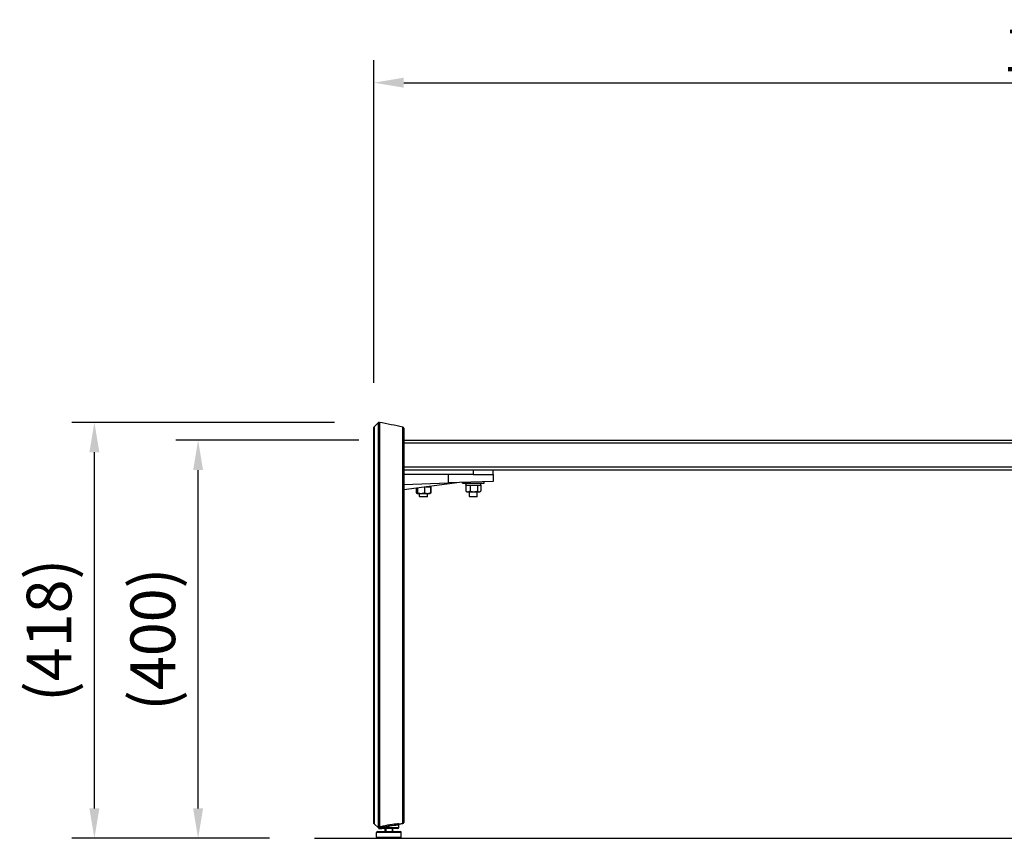
# Model space of a CAD drawing. Extents: x 0 to 6300, y 0 to 4455.
# Drawn here: x 1695 to 2685, y 957 to 1780 of the extents above; entities that cross this region are included whole.
import ezdxf

# ---------------------------------------------------------------- set-up
doc = ezdxf.new("R2010")
doc.units = 0
doc.header["$LTSCALE"] = 4.5
doc.layers.get('DEFPOINTS').update_dxf_attribs({"linetype": 'CONTINUOUS'})
for name, color, linetype in [('P001', 131, 'CONTINUOUS'), ('P901', 135, 'CONTINUOUS'), ('P_2DIM', 6, 'CONTINUOUS'), ('P_7THICK', 7, 'CONTINUOUS')]:
    doc.layers.add(name, color=color, linetype=linetype)
doc.styles.add('BIGFONT', font='simplex.shx', dxfattribs={"bigfont": 'bigfont.shx'})
doc.dimstyles.new('DIMBIGFONT$0', dxfattribs={"dimscale": 15, "dimtxt": 3, "dimasz": 2, "dimexe": 1.5, "dimexo": 3, "dimgap": 0.75, "dimtad": 1, "dimdec": 1, "dimdsep": 46, "dimtxsty": 'BIGFONT', "dimsah": 1, "dimcen": 0, "dimclrt": 230, "dimadec": 1, "dimazin": 2, "dimtfac": 0.6, "dimtdec": 1, "dimtofl": 0, "dimtmove": 2, "dimatfit": 3, "dimfxl": 0, "dimtvp": 1, "dimtolj": 1, "dimarcsym": 0})

# ---------------------------------------------------------------- blocks, each defined once
blk = doc.blocks.new('*D20')
at = {"layer": 'DEFPOINTS', "color": 0}
for p in [(3451.36, 1716.28), (2051.51, 1369.75), (3451.36, 1369.49)]:
    blk.add_point(p, dxfattribs=at)
at = {"layer": 'P_2DIM', "color": 0, "lineweight": -2}
for p, q in [((2051.51, 1414.75), (2051.51, 1738.78)), ((3451.36, 1414.49), (3451.36, 1738.78)), ((2081.51, 1716.28), (3421.36, 1716.28))]:
    blk.add_line(p, q, dxfattribs=at)
at = {"layer": 'P_2DIM', "color": 0}
for points in [[(2081.51, 1721.28), (2081.51, 1711.28), (2051.51, 1716.28)], [(3421.36, 1721.28), (3421.36, 1711.28), (3451.36, 1716.28)]]:
    blk.add_solid(points, dxfattribs=at)
at = {"layer": 'P_2DIM', "color": 230, "insert": (2751.43, 1750.03), "char_height": 45, "attachment_point": 5, "style": 'BIGFONT'}
blk.add_mtext('\\A1;1400', dxfattribs=at)
blk = doc.blocks.new('*D21')
at = {"layer": 'DEFPOINTS', "color": 0}
for p in [(1770.52, 1374.98), (2056.96, 1374.98), (1991.67, 957.09)]:
    blk.add_point(p, dxfattribs=at)
at = {"layer": 'P_2DIM', "color": 0, "lineweight": -2}
for p, q in [((2011.96, 1374.98), (1748.02, 1374.98)), ((1770.52, 987.09), (1770.52, 1344.98)), ((1946.67, 957.09), (1748.02, 957.09))]:
    blk.add_line(p, q, dxfattribs=at)
at = {"layer": 'P_2DIM', "color": 0}
for points in [[(1765.52, 1344.98), (1775.52, 1344.98), (1770.52, 1374.98)], [(1765.52, 987.09), (1775.52, 987.09), (1770.52, 957.09)]]:
    blk.add_solid(points, dxfattribs=at)
at = {"layer": 'P_2DIM', "color": 230, "insert": (1724.98, 1166.03), "char_height": 45, "attachment_point": 5, "rotation": 90, "style": 'BIGFONT'}
blk.add_mtext('\\A1;(418)', dxfattribs=at)
blk = doc.blocks.new('*D23')
at = {"layer": 'DEFPOINTS', "color": 0}
for p in [(1874.79, 1357.09), (2081.43, 1357.09), (1991.67, 957.09)]:
    blk.add_point(p, dxfattribs=at)
at = {"layer": 'P_2DIM', "color": 0, "lineweight": -2}
for p, q in [((2036.43, 1357.09), (1852.29, 1357.09)), ((1874.79, 987.09), (1874.79, 1327.09)), ((1946.67, 957.09), (1852.29, 957.09))]:
    blk.add_line(p, q, dxfattribs=at)
at = {"layer": 'P_2DIM', "color": 0}
for points in [[(1869.79, 1327.09), (1879.79, 1327.09), (1874.79, 1357.09)], [(1869.79, 987.09), (1879.79, 987.09), (1874.79, 957.09)]]:
    blk.add_solid(points, dxfattribs=at)
at = {"layer": 'P_2DIM', "color": 230, "insert": (1829.25, 1157.09), "char_height": 45, "attachment_point": 5, "rotation": 90, "style": 'BIGFONT'}
blk.add_mtext('\\A1;(400)', dxfattribs=at)

msp = doc.modelspace()

# ---------------------------------------------------------------- linework, layer by layer
at = {"layer": 'P001'}
for p, q in [((2051.8, 1370.45), (2056.06, 1374.71)), ((2081.43, 1357.09), (3421.43, 1357.09)), ((3421.43, 1327.09), (2081.43, 1327.09)), ((2151.43, 1327.09), (2151.43, 1322.59)), ((2171.43, 1322.59), (2171.43, 1327.09)), ((2151.43, 1322.59), (2081.43, 1322.59)), ((2126.43, 1314.16), (2126.43, 1322.59)), ((2151.43, 1322.59), (2171.43, 1322.59)), ((2171.43, 1322.59), (2171.43, 1315.73)), ((2137.61, 1314.55), (2081.43, 1307.12)), ((2081.43, 1312.59), (2126.43, 1314.16)), ((2094.05, 1308.79), (2094.05, 1304.17)), ((2094.57, 1308.86), (2094.57, 1304.17)), ((2095.38, 1308.97), (2095.38, 1304.17)), ((2102.25, 1309.87), (2102.25, 1304.17)), ((2103.84, 1310.09), (2108.3, 1310.09)), ((2105.43, 1310.09), (2105.43, 1310.3)), ((2108.3, 1310.09), (2108.3, 1304.17)), ((2108.3, 1310.09), (2108.82, 1310.09)), ((2108.82, 1310.09), (2108.82, 1304.17)), ((2171.43, 1315.73), (2126.43, 1314.16)), ((2140.43, 1313.79), (2140.43, 1314.65)), ((2140.43, 1313.79), (2162.43, 1313.79)), ((2143.73, 1313.23), (2143.73, 1313.79)), ((2143.73, 1311.79), (2143.73, 1312.34)), ((2143.73, 1311.79), (2159.13, 1311.79)), ((2143.95, 1311.79), (2143.95, 1305.87)), ((2148.13, 1311.79), (2148.13, 1305.87)), ((2155.62, 1311.79), (2155.62, 1305.87)), ((2158.92, 1311.79), (2158.92, 1305.87)), ((2159.13, 1311.79), (2159.13, 1313.79)), ((2162.43, 1315.39), (2161.62, 1315.39)), ((2162.43, 1313.79), (2162.43, 1315.39)), ((2051.51, 1050.07), (2051.51, 1299.1)), ((2081.43, 1299.05), (2081.43, 1049.92)), ((2094.9, 1303.61), (2094.53, 1303.82)), ((2094.93, 1303.59), (2094.9, 1303.61)), ((2094.93, 1303.59), (2094.97, 1303.59)), ((2094.97, 1303.59), (2098.81, 1303.59)), ((2097.43, 1300.59), (2097.43, 1303.59)), ((2097.93, 1300.09), (2097.43, 1300.59)), ((2097.43, 1300.59), (2105.43, 1300.59)), ((2104.93, 1300.09), (2097.93, 1300.09)), ((2098.81, 1303.59), (2105.28, 1303.59)), ((2104.93, 1300.09), (2105.43, 1300.59)), ((2105.28, 1303.59), (2107.93, 1303.59)), ((2105.43, 1300.59), (2105.43, 1303.59)), ((2107.93, 1303.59), (2107.97, 1303.61)), ((2107.97, 1303.61), (2108.34, 1303.82)), ((2144.93, 1305.29), (2144.19, 1305.71)), ((2144.93, 1305.29), (2146.04, 1305.29)), ((2146.04, 1305.29), (2151.87, 1305.29)), ((2147.43, 1300.59), (2147.43, 1305.29)), ((2147.93, 1300.09), (2147.43, 1300.59)), ((2147.43, 1300.59), (2155.43, 1300.59)), ((2154.93, 1300.09), (2147.93, 1300.09)), ((2151.87, 1305.29), (2157.27, 1305.29)), ((2154.93, 1300.09), (2155.43, 1300.59)), ((2155.43, 1300.59), (2155.43, 1305.29)), ((2157.27, 1305.29), (2157.93, 1305.29)), ((2157.93, 1305.29), (2158.67, 1305.71)), ((2051.8, 971.72), (2056.06, 967.46)), ((2076.52, 968.09), (2076.52, 970.35)), ((2080.63, 971.92), (2077.06, 971.21)), ((2054.02, 958.09), (2054.02, 962.89)), ((2055.02, 963.89), (2078.02, 963.89)), ((2059.97, 967.09), (2059.37, 967.09)), ((2075.52, 967.09), (2059.97, 967.09)), ((2063.32, 967.09), (2063.32, 963.89)), ((2069.72, 967.09), (2069.72, 963.89)), ((2079.02, 958.09), (2079.02, 962.89)), ((2078.02, 957.09), (2055.02, 957.09))]:
    msp.add_line(p, q, dxfattribs=at)
for points in [[(2062.52, 967.09), (2062.52, 963.89)], [(2070.52, 963.89), (2070.52, 967.09)]]:
    msp.add_lwpolyline(points, dxfattribs=at)
for centre, start, end in [((2052.51, 1369.75), 135, 180.03741), ((2056.77, 1374), 78.99929, 135.00015), ((2080.43, 1369.27), 359.99971, 78.42387), ((2080.43, 972.9), 281.30993, 0), ((2055.02, 962.89), 90, 180), ((2056.76, 968.17), 225, 256.215), ((2075.52, 968.09), 270, 0), ((2078.02, 962.89), 0, 90), ((2055.02, 958.09), 180, 270), ((2078.02, 958.09), 270, 0)]:
    msp.add_arc(centre, 1, start, end, dxfattribs=at)
for centre, start_param, end_param in [((2151.43, 1313.23), 4.6995, 4.722811), ((2151.43, 1312.34), 4.678652, 4.712389)]:
    msp.add_ellipse(centre, major_axis=(0, -42.9), ratio=0.179483, start_param=start_param, end_param=end_param, dxfattribs=at)
for points, knots in [([(2051.51, 1299.1), (2051.51, 1307.58), (2051.51, 1316.01), (2051.51, 1331.46), (2051.51, 1338.67), (2051.51, 1351.03), (2051.51, 1356.32), (2051.51, 1364.35), (2051.51, 1367.18), (2051.51, 1369.37), (2051.51, 1369.37), (2051.51, 1369.75)], [0, 0, 0, 0, 2.560475, 2.560475, 5.112368, 5.112368, 7.66494, 7.66494, 10.21823, 10.21823, 11.563406, 11.563406, 11.563406, 11.563406]), ([(2051.51, 1299.1), (2051.51, 1299.1), (2051.51, 1299.1), (2051.51, 1299.1), (2051.51, 1299.1), (2051.51, 1299.1), (2051.51, 1299.1), (2051.51, 1299.11), (2051.51, 1299.11), (2051.51, 1299.13), (2051.51, 1299.15), (2051.51, 1299.23), (2051.51, 1299.28), (2051.51, 1299.93), (2051.51, 1300.52), (2051.51, 1301.89), (2051.51, 1302.68), (2051.51, 1305.55), (2051.51, 1307.62), (2051.51, 1313.76), (2051.51, 1317.77), (2051.51, 1329.45), (2051.51, 1336.81), (2051.51, 1349.5), (2051.51, 1354.99), (2051.51, 1363.47), (2051.51, 1366.55), (2051.51, 1368.9), (2051.51, 1369.35), (2051.51, 1369.65), (2051.51, 1369.7), (2051.51, 1369.73), (2051.51, 1369.74), (2051.51, 1369.74), (2051.51, 1369.74), (2051.51, 1369.75), (2051.51, 1369.75), (2051.51, 1369.75)], [0, 0, 0, 0, 0.000018, 0.000018, 0.000092, 0.000092, 0.000202, 0.000202, 0.00079, 0.00079, 0.007063, 0.007063, 0.023791, 0.023791, 0.202233, 0.202233, 0.440167, 0.440167, 1.075079, 1.075079, 2.339578, 2.339578, 4.892252, 4.892252, 7.444117, 7.444117, 10.011976, 10.011976, 11.053016, 11.053016, 11.399392, 11.399392, 11.514827, 11.514827, 11.553304, 11.553304, 11.562286, 11.562286, 11.562286, 11.562286]), ([(2081.43, 1369.27), (2081.43, 1369.27), (2081.43, 1369.15), (2081.43, 1368.93), (2081.43, 1368.82), (2081.43, 1368.68), (2081.43, 1368.52), (2081.43, 1368.52), (2081.43, 1368.52), (2081.43, 1368.52), (2081.43, 1368.35), (2081.43, 1368.16), (2081.43, 1367.94), (2081.43, 1367.94), (2081.43, 1367.94), (2081.43, 1367.94), (2081.43, 1367.07), (2081.43, 1365.78), (2081.43, 1364.07), (2081.43, 1364.07), (2081.43, 1364.06), (2081.43, 1364.06), (2081.43, 1363.63), (2081.43, 1363.18), (2081.43, 1362.71), (2081.43, 1362.7), (2081.43, 1362.7), (2081.43, 1362.69), (2081.43, 1362.22), (2081.43, 1361.71), (2081.43, 1361.19), (2081.43, 1361.18), (2081.43, 1361.18), (2081.43, 1361.17), (2081.43, 1360.11), (2081.43, 1358.96), (2081.43, 1357.72), (2081.43, 1357.72), (2081.43, 1357.71), (2081.43, 1357.7), (2081.43, 1355.22), (2081.43, 1352.38), (2081.43, 1349.19), (2081.43, 1349.18), (2081.43, 1349.16), (2081.43, 1349.15), (2081.43, 1348.36), (2081.43, 1347.56), (2081.43, 1346.73), (2081.43, 1346.71), (2081.43, 1346.69), (2081.43, 1346.68), (2081.43, 1345.85), (2081.43, 1345), (2081.43, 1344.14), (2081.43, 1344.12), (2081.43, 1344.1), (2081.43, 1344.08), (2081.43, 1342.34), (2081.43, 1340.53), (2081.43, 1338.66), (2081.43, 1338.64), (2081.43, 1338.62), (2081.43, 1338.6), (2081.43, 1334.84), (2081.43, 1330.84), (2081.43, 1326.58), (2081.43, 1326.55), (2081.43, 1326.52), (2081.43, 1326.49), (2081.43, 1325.45), (2081.43, 1324.39), (2081.43, 1323.32), (2081.43, 1323.29), (2081.43, 1323.26), (2081.43, 1323.23), (2081.43, 1322.16), (2081.43, 1321.08), (2081.43, 1319.99), (2081.43, 1319.97), (2081.43, 1319.94), (2081.43, 1319.91), (2081.43, 1318.82), (2081.43, 1317.71), (2081.43, 1316.6), (2081.43, 1315.47), (2081.43, 1314.32), (2081.43, 1313.17), (2081.43, 1313.16), (2081.43, 1313.15), (2081.43, 1313.14), (2081.43, 1308.55), (2081.43, 1303.85), (2081.43, 1299.05)], [0, 0, 0, 0, 0.0072575, 0.0072575, 0.0072575, 0.0108863, 0.0108863, 0.0108863, 0.0108991, 0.0108991, 0.0108991, 0.014515, 0.014515, 0.014515, 0.0145321, 0.0145321, 0.0145321, 0.02903, 0.02903, 0.02903, 0.0290642, 0.0290642, 0.0290642, 0.0326588, 0.0326588, 0.0326588, 0.0326972, 0.0326972, 0.0326972, 0.0362876, 0.0362876, 0.0362876, 0.0363302, 0.0363302, 0.0363302, 0.0435451, 0.0435451, 0.0435451, 0.0435963, 0.0435963, 0.0435963, 0.0580601, 0.0580601, 0.0580601, 0.0581284, 0.0581284, 0.0581284, 0.0616888, 0.0616888, 0.0616888, 0.0617614, 0.0617614, 0.0617614, 0.0653176, 0.0653176, 0.0653176, 0.0653944, 0.0653944, 0.0653944, 0.0725751, 0.0725751, 0.0725751, 0.0726604, 0.0726604, 0.0726604, 0.0870901, 0.0870901, 0.0870901, 0.0871925, 0.0871925, 0.0871925, 0.0907189, 0.0907189, 0.0907189, 0.0908237, 0.0908237, 0.0908237, 0.0943476, 0.0943476, 0.0943476, 0.0944369, 0.0944369, 0.0944369, 0.0979764, 0.0979764, 0.0979764, 0.1016051, 0.1016051, 0.1016051, 0.1016399, 0.1016399, 0.1016399, 0.1161202, 0.1161202, 0.1161202, 0.1161202]), ([(2051.8, 971.72), (2051.73, 971.79), (2051.66, 971.88), (2051.59, 972.03), (2051.57, 972.08), (2051.54, 972.17), (2051.53, 972.22), (2051.52, 972.28), (2051.52, 972.29), (2051.51, 972.32), (2051.51, 972.33), (2051.51, 972.35), (2051.51, 972.36), (2051.51, 972.37), (2051.51, 972.38), (2051.51, 972.4), (2051.51, 972.4), (2051.51, 972.42), (2051.51, 972.42), (2051.51, 972.45), (2051.51, 972.48), (2051.51, 972.67), (2051.51, 972.93), (2051.51, 974.51), (2051.5, 976.91), (2051.5, 983.84), (2051.5, 988.49), (2051.5, 999.41), (2051.5, 1005.81), (2051.5, 1019.5), (2051.51, 1026.96), (2051.51, 1039.6), (2051.51, 1044.83), (2051.51, 1049.97)], [0, 0, 0, 0, 0.032348, 0.032348, 0.048263, 0.048263, 0.062355, 0.062355, 0.068828, 0.068828, 0.074898, 0.074898, 0.081228, 0.081228, 0.092413, 0.092413, 0.119562, 0.119562, 0.200917, 0.200917, 0.444978, 0.444978, 1.178048, 1.178048, 3.401833, 3.401833, 5.66698, 5.66698, 7.933121, 7.933121, 10.196903, 10.196903, 11.748167, 11.748167, 11.748167, 11.748167]), ([(2081.43, 1049.92), (2081.43, 1047.49), (2081.43, 1045.06), (2081.43, 1042.64), (2081.43, 1042.64), (2081.43, 1042.64), (2081.43, 1042.63), (2081.43, 1040.22), (2081.43, 1037.81), (2081.43, 1035.41), (2081.43, 1035.4), (2081.43, 1035.4), (2081.43, 1035.39), (2081.43, 1032.99), (2081.43, 1030.6), (2081.43, 1028.22), (2081.43, 1028.21), (2081.43, 1028.2), (2081.43, 1028.19), (2081.43, 1027.01), (2081.43, 1025.82), (2081.43, 1024.65), (2081.43, 1024.64), (2081.43, 1024.63), (2081.43, 1024.62), (2081.43, 1023.45), (2081.43, 1022.3), (2081.43, 1021.16), (2081.43, 1021.14), (2081.43, 1021.13), (2081.43, 1021.12), (2081.43, 1018.82), (2081.43, 1016.58), (2081.43, 1014.38), (2081.43, 1014.36), (2081.43, 1014.35), (2081.43, 1014.33), (2081.43, 1012.14), (2081.43, 1009.99), (2081.43, 1007.89), (2081.43, 1007.87), (2081.43, 1007.85), (2081.43, 1007.84), (2081.43, 1007.33), (2081.43, 1006.82), (2081.43, 1006.32), (2081.43, 1006.3), (2081.43, 1006.28), (2081.43, 1006.26), (2081.43, 1005.76), (2081.43, 1005.25), (2081.43, 1004.76), (2081.43, 1004.74), (2081.43, 1004.72), (2081.43, 1004.7), (2081.43, 1003.69), (2081.43, 1002.71), (2081.43, 1001.74), (2081.43, 1001.72), (2081.43, 1001.7), (2081.43, 1001.68), (2081.43, 999.73), (2081.43, 997.87), (2081.43, 996.08), (2081.43, 996.06), (2081.43, 996.04), (2081.43, 996.02), (2081.43, 994.24), (2081.43, 992.54), (2081.43, 990.93), (2081.43, 990.91), (2081.43, 990.89), (2081.43, 990.86), (2081.43, 990.07), (2081.43, 989.3), (2081.43, 988.54), (2081.43, 988.52), (2081.43, 988.5), (2081.43, 988.48), (2081.43, 988.11), (2081.43, 987.76), (2081.43, 987.4), (2081.43, 987.38), (2081.43, 987.36), (2081.43, 987.34), (2081.43, 986.99), (2081.43, 986.64), (2081.43, 986.3), (2081.43, 986.28), (2081.43, 986.26), (2081.43, 986.24), (2081.43, 984.82), (2081.43, 983.52), (2081.43, 982.32), (2081.43, 982.3), (2081.43, 982.28), (2081.43, 982.26), (2081.43, 981.07), (2081.43, 979.99), (2081.43, 979.01), (2081.43, 978.99), (2081.43, 978.97), (2081.43, 978.96), (2081.43, 978.48), (2081.43, 978.03), (2081.43, 977.6), (2081.43, 977.59), (2081.43, 977.57), (2081.43, 977.55), (2081.43, 977.13), (2081.43, 976.73), (2081.43, 976.37), (2081.43, 976.35), (2081.43, 976.34), (2081.43, 976.32), (2081.43, 975.58), (2081.43, 974.95), (2081.43, 974.45), (2081.43, 974.44), (2081.43, 974.44), (2081.43, 974.43), (2081.43, 974.18), (2081.43, 973.96), (2081.43, 973.77), (2081.43, 973.58), (2081.43, 973.42), (2081.43, 973.29), (2081.43, 973.29), (2081.43, 973.29), (2081.43, 973.29), (2081.43, 973.03), (2081.43, 972.9), (2081.43, 972.9)], [0, 0, 0, 0, 0.0072384, 0.0072384, 0.0072384, 0.0072491, 0.0072491, 0.0072491, 0.0144769, 0.0144769, 0.0144769, 0.0144983, 0.0144983, 0.0144983, 0.0217153, 0.0217153, 0.0217153, 0.0217474, 0.0217474, 0.0217474, 0.0253345, 0.0253345, 0.0253345, 0.025372, 0.025372, 0.025372, 0.0289537, 0.0289537, 0.0289537, 0.0289966, 0.0289966, 0.0289966, 0.0361921, 0.0361921, 0.0361921, 0.0362457, 0.0362457, 0.0362457, 0.0434306, 0.0434306, 0.0434306, 0.0434949, 0.0434949, 0.0434949, 0.0452402, 0.0452402, 0.0452402, 0.0453071, 0.0453071, 0.0453071, 0.0470498, 0.0470498, 0.0470498, 0.0471194, 0.0471194, 0.0471194, 0.050669, 0.050669, 0.050669, 0.050744, 0.050744, 0.050744, 0.0579074, 0.0579074, 0.0579074, 0.0579931, 0.0579931, 0.0579931, 0.0651458, 0.0651458, 0.0651458, 0.0652423, 0.0652423, 0.0652423, 0.0687651, 0.0687651, 0.0687651, 0.0688669, 0.0688669, 0.0688669, 0.0705747, 0.0705747, 0.0705747, 0.0706791, 0.0706791, 0.0706791, 0.0723843, 0.0723843, 0.0723843, 0.0724914, 0.0724914, 0.0724914, 0.0796227, 0.0796227, 0.0796227, 0.0797406, 0.0797406, 0.0797406, 0.0868611, 0.0868611, 0.0868611, 0.0869897, 0.0869897, 0.0869897, 0.0904803, 0.0904803, 0.0904803, 0.0906143, 0.0906143, 0.0906143, 0.0940995, 0.0940995, 0.0940995, 0.0942364, 0.0942364, 0.0942364, 0.101338, 0.101338, 0.101338, 0.1014263, 0.1014263, 0.1014263, 0.1049572, 0.1049572, 0.1049572, 0.1085764, 0.1085764, 0.1085764, 0.1085939, 0.1085939, 0.1085939, 0.1158148, 0.1158148, 0.1158148, 0.1158148]), ([(2076.52, 970.35), (2076.52, 970.46), (2076.55, 970.57), (2076.62, 970.77), (2076.66, 970.85), (2076.76, 970.99), (2076.81, 971.04), (2076.9, 971.12), (2076.94, 971.14), (2077.01, 971.19), (2077.04, 971.2), (2077.08, 971.22), (2077.09, 971.22), (2077.09, 971.22)], [4.0893566, 4.0893566, 4.0893566, 4.0893566, 4.1056054, 4.1056054, 4.1236531, 4.1236531, 4.1447505, 4.1447505, 4.1698957, 4.1698957, 4.2057084, 4.2057084, 4.252511, 4.252511, 4.252511, 4.252511]), ([(2056.52, 968.48), (2056.52, 968.46), (2056.52, 968.41), (2056.52, 968.27), (2056.52, 968.18), (2056.52, 967.99), (2056.52, 967.89), (2056.52, 967.74), (2056.52, 967.68), (2056.52, 967.62)], [0, 0, 0, 0, 0.038209, 0.038209, 0.0775527, 0.0775527, 0.1090365, 0.1090365, 0.127243, 0.127243, 0.127243, 0.127243]), ([(2057.1, 967.79), (2057.1, 967.79), (2057.1, 967.79), (2057.09, 967.79), (2057.09, 967.79), (2057.08, 967.79), (2057.08, 967.79), (2056.96, 967.75), (2056.77, 967.67), (2056.52, 967.62)], [0.0269307514, 0.0269307514, 0.0269307514, 0.0269307514, 0.0269396316, 0.0269396316, 0.0269619619, 0.0269619619, 0.0270413486, 0.0270413486, 0.0274382987, 0.0274382987, 0.0274382987, 0.0274382987]), ([(2056.52, 967.62), (2056.52, 967.54), (2056.52, 967.47), (2056.52, 967.31), (2056.52, 967.24), (2056.52, 967.15), (2056.52, 967.13), (2056.52, 967.09), (2056.52, 967.09), (2056.52, 967.09)], [0.0135661, 0.0135661, 0.0135661, 0.0135661, 0.0390086, 0.0390086, 0.0781822, 0.0781822, 0.1002856, 0.1002856, 0.1224512, 0.1224512, 0.1224512, 0.1224512]), ([(2056.52, 967.09), (2056.59, 967.09), (2056.65, 967.09), (2056.82, 967.09), (2056.93, 967.09), (2057.04, 967.09), (2057.53, 967.09), (2058.02, 967.09), (2058.79, 967.09), (2059.08, 967.09), (2059.37, 967.09)], [-0.0515002, -0.0515002, -0.0515002, -0.0515002, -0.0326962, -0.0326962, 0, 0, 0, 0.1468727, 0.1468727, 0.2333163, 0.2333163, 0.2333163, 0.2333163])]:
    msp.add_open_spline(points, degree=3, knots=knots, dxfattribs=at)
for points in [[(2080.64, 1370.25), (2072.75, 1371.86), (2064.86, 1373.45), (2056.96, 1374.98)], [(2080.63, 971.92), (2079.58, 971.71), (2078.46, 971.49), (2077.19, 971.24)]]:
    msp.add_open_spline(points, degree=3, dxfattribs=at)
for points, weights in [([(2094.05, 1304.17), (2094.45, 1303.82), (2094.81, 1303.68)], [1, 1.0221906657, 1.01843336147]), ([(2094.57, 1304.17), (2094.78, 1303.59), (2094.97, 1303.59)], [1, 1.0379548493, 1]), ([(2094.97, 1303.59), (2095.16, 1303.59), (2095.38, 1304.17)], [1, 1.0379548493, 1]), ([(2095.38, 1304.17), (2097.22, 1303.59), (2098.81, 1303.59)], [1, 1.0379548493, 1]), ([(2098.81, 1303.59), (2100.41, 1303.59), (2102.25, 1304.17)], [1, 1.0379548493, 1]), ([(2102.25, 1304.17), (2103.87, 1303.59), (2105.28, 1303.59)], [1, 1.0379548493, 1]), ([(2105.28, 1303.59), (2106.68, 1303.59), (2108.3, 1304.17)], [1, 1.0379548493, 1]), ([(2108.3, 1304.17), (2108.13, 1303.7), (2107.97, 1303.61)], [1, 1.0304676391, 1.01202047288]), ([(2108.2, 1303.92), (2108.5, 1304.02), (2108.82, 1304.17)], [1.01379231376, 1.00905774466, 1]), ([(2108.82, 1304.17), (2108.57, 1303.95), (2108.34, 1303.82)], [1, 1.01366213441, 1.01748869207]), ([(2143.95, 1305.87), (2145.07, 1305.29), (2146.04, 1305.29)], [1, 1.0379548493, 1]), ([(2144.19, 1305.71), (2144.07, 1305.78), (2143.95, 1305.87)], [1.0090388391, 1.00524393426, 1]), ([(2146.04, 1305.29), (2147.01, 1305.29), (2148.13, 1305.87)], [1, 1.0379548493, 1]), ([(2148.13, 1305.87), (2150.14, 1305.29), (2151.87, 1305.29)], [1, 1.0379548493, 1]), ([(2151.87, 1305.29), (2153.61, 1305.29), (2155.62, 1305.87)], [1, 1.0379548493, 1]), ([(2155.62, 1305.87), (2156.5, 1305.29), (2157.27, 1305.29)], [1, 1.0379548493, 1]), ([(2157.27, 1305.29), (2158.04, 1305.29), (2158.92, 1305.87)], [1, 1.0379548493, 1])]:
    msp.add_rational_spline(points, weights, degree=2, dxfattribs=at)
at = {"layer": 'P901'}
for p, q in [((3421.43, 1354.09), (2081.43, 1354.09)), ((2080.43, 1327.09), (2080.43, 1322.59)), ((3421.43, 1330.09), (2081.43, 1330.09)), ((2051.8, 1299.18), (2051.8, 1050.15)), ((2056.06, 1050.53), (2056.06, 1299.66)), ((2056.96, 1299.7), (2056.96, 1050.56)), ((2080.63, 1050.03), (2080.63, 1299.16)), ((2066.52, 969.42), (2066.33, 970.38)), ((2079.02, 962.89), (2054.02, 962.89)), ((2057.1, 967.8), (2056.96, 968.47)), ((2066.52, 968.09), (2059.97, 968.09)), ((2059.97, 967.09), (2059.97, 968.09)), ((2066.52, 968.09), (2066.52, 969.42)), ((2066.52, 968.09), (2076.52, 968.09)), ((2066.52, 968.09), (2066.52, 967.09)), ((2054.02, 958.09), (2079.02, 958.09))]:
    msp.add_line(p, q, dxfattribs=at)
for centre, start, end in [((2056.76, 1374), 78.69007, 135), ((2080.43, 1369.27), 0, 78.69007)]:
    msp.add_arc(centre, 1, start, end, dxfattribs=at)
for centre in [(2080.43, 1299.05), (2080.43, 1049.92)]:
    msp.add_ellipse(centre, major_axis=(1, 0), ratio=0.113203, start_param=0, end_param=1.373401, dxfattribs=at)
for points, knots in [([(2051.8, 1370.45), (2051.8, 1370.45), (2051.8, 1370), (2051.8, 1368.89), (2051.8, 1368.64), (2051.8, 1368.08), (2051.8, 1367.77), (2051.8, 1366.78), (2051.8, 1366.02), (2051.8, 1363.41), (2051.8, 1361.27), (2051.8, 1357.43), (2051.8, 1356.06), (2051.8, 1353.14), (2051.8, 1351.58), (2051.8, 1346.66), (2051.8, 1343.1), (2051.8, 1335.46), (2051.8, 1331.38), (2051.8, 1325.95), (2051.8, 1324.84), (2051.8, 1322.61), (2051.8, 1321.49), (2051.8, 1318.1), (2051.8, 1315.81), (2051.8, 1308.84), (2051.8, 1304.07), (2051.8, 1299.18)], [0, 0, 0, 0, 0.0146871, 0.0146871, 0.0183588, 0.0183588, 0.0220306, 0.0220306, 0.0293741, 0.0293741, 0.0440612, 0.0440612, 0.0514047, 0.0514047, 0.0587482, 0.0587482, 0.0734353, 0.0734353, 0.0881224, 0.0881224, 0.0917941, 0.0917941, 0.0954659, 0.0954659, 0.1028094, 0.1028094, 0.1174965, 0.1174965, 0.1174965, 0.1174965]), ([(2056.06, 1299.66), (2056.06, 1302.24), (2056.06, 1304.78), (2056.06, 1307.31), (2056.06, 1308.57), (2056.06, 1309.83), (2056.06, 1311.08), (2056.06, 1312.33), (2056.06, 1313.58), (2056.06, 1314.81), (2056.06, 1314.82), (2056.06, 1314.82), (2056.06, 1314.82), (2056.06, 1317.29), (2056.06, 1319.7), (2056.06, 1322.07), (2056.06, 1322.07), (2056.06, 1322.08), (2056.06, 1322.08), (2056.06, 1324.45), (2056.06, 1326.76), (2056.06, 1329.02), (2056.06, 1329.02), (2056.06, 1329.03), (2056.06, 1329.04), (2056.06, 1331.3), (2056.06, 1333.5), (2056.06, 1335.66), (2056.06, 1335.67), (2056.06, 1335.68), (2056.06, 1335.69), (2056.06, 1336.76), (2056.06, 1337.82), (2056.06, 1338.87), (2056.06, 1338.88), (2056.06, 1338.89), (2056.06, 1338.9), (2056.06, 1339.94), (2056.06, 1340.97), (2056.06, 1341.98), (2056.06, 1341.99), (2056.06, 1342), (2056.06, 1342.01), (2056.06, 1344.03), (2056.06, 1345.97), (2056.06, 1347.83), (2056.06, 1347.84), (2056.06, 1347.85), (2056.06, 1347.86), (2056.06, 1349.71), (2056.06, 1351.49), (2056.06, 1353.18), (2056.06, 1353.19), (2056.06, 1353.2), (2056.06, 1353.21), (2056.06, 1354.9), (2056.06, 1356.51), (2056.06, 1358.04), (2056.06, 1358.05), (2056.06, 1358.06), (2056.06, 1358.07), (2056.06, 1358.83), (2056.06, 1359.57), (2056.06, 1360.28), (2056.06, 1360.29), (2056.06, 1360.3), (2056.06, 1360.31), (2056.06, 1361.02), (2056.06, 1361.7), (2056.06, 1362.36), (2056.06, 1362.37), (2056.06, 1362.38), (2056.06, 1362.39), (2056.06, 1363.71), (2056.06, 1364.93), (2056.06, 1366.05), (2056.06, 1366.06), (2056.06, 1366.07), (2056.06, 1366.08), (2056.06, 1367.19), (2056.06, 1368.2), (2056.06, 1369.11), (2056.06, 1369.11), (2056.06, 1369.12), (2056.06, 1369.13), (2056.06, 1370.04), (2056.06, 1370.84), (2056.06, 1371.53), (2056.06, 1371.54), (2056.06, 1371.55), (2056.06, 1371.56), (2056.06, 1372.25), (2056.06, 1372.83), (2056.06, 1373.29), (2056.06, 1373.3), (2056.06, 1373.3), (2056.06, 1373.3), (2056.06, 1373.77), (2056.06, 1374.12), (2056.06, 1374.35), (2056.06, 1374.35), (2056.06, 1374.35), (2056.06, 1374.35), (2056.06, 1374.59), (2056.06, 1374.71), (2056.06, 1374.71)], [0, 0, 0, 0, 0.007736, 0.007736, 0.007736, 0.011604, 0.011604, 0.011604, 0.015472, 0.015472, 0.015472, 0.0154845, 0.0154845, 0.0154845, 0.023208, 0.023208, 0.023208, 0.0232268, 0.0232268, 0.0232268, 0.0309441, 0.0309441, 0.0309441, 0.030969, 0.030969, 0.030969, 0.0386801, 0.0386801, 0.0386801, 0.0387113, 0.0387113, 0.0387113, 0.0425481, 0.0425481, 0.0425481, 0.0425824, 0.0425824, 0.0425824, 0.0464161, 0.0464161, 0.0464161, 0.0464536, 0.0464536, 0.0464536, 0.0541521, 0.0541521, 0.0541521, 0.0541958, 0.0541958, 0.0541958, 0.0618881, 0.0618881, 0.0618881, 0.0619381, 0.0619381, 0.0619381, 0.0696241, 0.0696241, 0.0696241, 0.0696803, 0.0696803, 0.0696803, 0.0734921, 0.0734921, 0.0734921, 0.0735514, 0.0735514, 0.0735514, 0.0773601, 0.0773601, 0.0773601, 0.0774226, 0.0774226, 0.0774226, 0.0850962, 0.0850962, 0.0850962, 0.0851648, 0.0851648, 0.0851648, 0.0928322, 0.0928322, 0.0928322, 0.0929071, 0.0929071, 0.0929071, 0.1005682, 0.1005682, 0.1005682, 0.1006494, 0.1006494, 0.1006494, 0.1083042, 0.1083042, 0.1083042, 0.1083611, 0.1083611, 0.1083611, 0.1160402, 0.1160402, 0.1160402, 0.1160637, 0.1160637, 0.1160637, 0.1237762, 0.1237762, 0.1237762, 0.1237762]), ([(2056.96, 1374.98), (2056.96, 1374.98), (2056.96, 1374.86), (2056.96, 1374.39), (2056.96, 1374.04), (2056.96, 1373.1), (2056.96, 1372.52), (2056.96, 1371.12), (2056.96, 1370.31), (2056.96, 1368.47), (2056.96, 1367.45), (2056.96, 1365.19), (2056.96, 1363.96), (2056.96, 1361.96), (2056.96, 1361.26), (2056.96, 1359.81), (2056.96, 1359.06), (2056.96, 1356.75), (2056.96, 1355.13), (2056.96, 1351.71), (2056.96, 1349.92), (2056.96, 1346.17), (2056.96, 1344.22), (2056.96, 1341.16), (2056.96, 1340.12), (2056.96, 1338), (2056.96, 1336.92), (2056.96, 1333.66), (2056.96, 1331.44), (2056.96, 1326.89), (2056.96, 1324.56), (2056.96, 1319.81), (2056.96, 1317.38), (2056.96, 1313.66), (2056.96, 1312.41), (2056.96, 1309.9), (2056.96, 1308.64), (2056.96, 1304.84), (2056.96, 1302.28), (2056.96, 1299.7)], [0, 0, 0, 0, 0.0077223, 0.0077223, 0.0154446, 0.0154446, 0.0231668, 0.0231668, 0.0308891, 0.0308891, 0.0386114, 0.0386114, 0.0463337, 0.0463337, 0.0501948, 0.0501948, 0.054056, 0.054056, 0.0617783, 0.0617783, 0.0695005, 0.0695005, 0.0772228, 0.0772228, 0.081084, 0.081084, 0.0849451, 0.0849451, 0.0926674, 0.0926674, 0.1003897, 0.1003897, 0.108112, 0.108112, 0.1119731, 0.1119731, 0.1158342, 0.1158342, 0.1235565, 0.1235565, 0.1235565, 0.1235565]), ([(2080.63, 1299.16), (2080.63, 1304.04), (2080.63, 1308.79), (2080.63, 1315.74), (2080.63, 1318.03), (2080.63, 1321.41), (2080.63, 1322.53), (2080.63, 1324.75), (2080.63, 1325.86), (2080.63, 1331.28), (2080.63, 1335.37), (2080.63, 1341.11), (2080.63, 1342.96), (2080.63, 1345.64), (2080.63, 1346.52), (2080.63, 1348.23), (2080.63, 1349.07), (2080.63, 1353.13), (2080.63, 1356.01), (2080.63, 1359.8), (2080.63, 1360.97), (2080.63, 1362.59), (2080.63, 1363.1), (2080.63, 1364.08), (2080.63, 1364.54), (2080.63, 1366.71), (2080.63, 1368.02), (2080.63, 1369.12), (2080.63, 1369.32), (2080.63, 1369.65), (2080.63, 1369.8), (2080.63, 1370.13), (2080.63, 1370.25), (2080.63, 1370.25)], [0, 0, 0, 0, 0.0145241, 0.0145241, 0.0217861, 0.0217861, 0.0254171, 0.0254171, 0.0290481, 0.0290481, 0.0435722, 0.0435722, 0.0508342, 0.0508342, 0.0544652, 0.0544652, 0.0580963, 0.0580963, 0.0726203, 0.0726203, 0.0798824, 0.0798824, 0.0835134, 0.0835134, 0.0871444, 0.0871444, 0.1016685, 0.1016685, 0.1052995, 0.1052995, 0.1089305, 0.1089305, 0.1161925, 0.1161925, 0.1161925, 0.1161925]), ([(2051.8, 1050.05), (2051.8, 1049.9), (2051.8, 1049.74), (2051.8, 1049.43), (2051.8, 1048.97), (2051.8, 1047.89), (2051.8, 1046.96), (2051.8, 1045.11), (2051.8, 1043.88), (2051.8, 1040.19), (2051.8, 1037.73), (2051.8, 1034.05), (2051.8, 1032.82), (2051.8, 1030.38), (2051.8, 1029.15), (2051.8, 1025.51), (2051.8, 1023.12), (2051.8, 1018.44), (2051.8, 1016.15), (2051.8, 1011.65), (2051.8, 1009.44), (2051.8, 1006.2), (2051.8, 1005.14), (2051.8, 1003.05), (2051.8, 1002.03), (2051.8, 999.01), (2051.8, 997.08), (2051.8, 993.37), (2051.8, 991.61), (2051.8, 989.11), (2051.8, 988.31), (2051.8, 986.74), (2051.8, 985.98), (2051.8, 983.79), (2051.8, 982.44), (2051.8, 979.98), (2051.8, 978.86), (2051.8, 977.36), (2051.8, 976.88), (2051.8, 975.99), (2051.8, 975.58), (2051.8, 974.42), (2051.8, 973.78), (2051.8, 972.75), (2051.8, 972.37), (2051.8, 971.98), (2051.8, 971.88), (2051.8, 971.78), (2051.8, 971.76), (2051.8, 971.73), (2051.8, 971.72), (2051.8, 971.72), (2051.8, 971.72), (2051.8, 971.72), (2051.8, 971.72)], [-0.0000001, -0.0000001, -0.0000001, -0.0000001, 0.0004612, 0.0004612, 0.0009225, 0.001845, 0.00369, 0.00369, 0.0073801, 0.0073801, 0.0147603, 0.0147603, 0.0184504, 0.0184504, 0.0221405, 0.0221405, 0.0295207, 0.0295207, 0.0369009, 0.0369009, 0.0442811, 0.0442811, 0.0479712, 0.0479712, 0.0516613, 0.0516613, 0.0590415, 0.0590415, 0.0664217, 0.0664217, 0.0701118, 0.0701118, 0.0738019, 0.0738019, 0.0811821, 0.0811821, 0.0885623, 0.0885623, 0.0922524, 0.0922524, 0.0959425, 0.0959425, 0.1033226, 0.1033226, 0.1107028, 0.1107028, 0.1143929, 0.1143929, 0.116238, 0.116238, 0.1171605, 0.1176218, 0.1176218, 0.118083, 0.118083, 0.118083, 0.118083]), ([(2056.06, 967.46), (2056.06, 967.46), (2056.06, 967.6), (2056.06, 968.02), (2056.06, 968.19), (2056.06, 968.61), (2056.06, 968.85), (2056.06, 969.68), (2056.06, 970.37), (2056.06, 971.99), (2056.06, 972.93), (2056.06, 975.06), (2056.06, 976.25), (2056.06, 978.24), (2056.06, 978.93), (2056.06, 980.37), (2056.06, 981.11), (2056.06, 983.43), (2056.06, 985.07), (2056.06, 988.57), (2056.06, 990.42), (2056.06, 993.36), (2056.06, 994.37), (2056.06, 996.43), (2056.06, 997.47), (2056.06, 1000.65), (2056.06, 1002.84), (2056.06, 1007.36), (2056.06, 1009.69), (2056.06, 1013.29), (2056.06, 1014.51), (2056.06, 1016.98), (2056.06, 1018.22), (2056.06, 1021.96), (2056.06, 1024.49), (2056.06, 1029.58), (2056.06, 1032.16), (2056.06, 1036.06), (2056.06, 1037.37), (2056.06, 1040), (2056.06, 1041.32), (2056.06, 1045.28), (2056.06, 1047.91), (2056.06, 1050.53)], [0, 0, 0, 0, 0.0078813, 0.0078813, 0.0118219, 0.0118219, 0.0157625, 0.0157625, 0.0236438, 0.0236438, 0.031525, 0.031525, 0.0394063, 0.0394063, 0.0433469, 0.0433469, 0.0472875, 0.0472875, 0.0551688, 0.0551688, 0.06305, 0.06305, 0.0669907, 0.0669907, 0.0709313, 0.0709313, 0.0788125, 0.0788125, 0.0866938, 0.0866938, 0.0906344, 0.0906344, 0.0945751, 0.0945751, 0.1024563, 0.1024563, 0.1103376, 0.1103376, 0.1142782, 0.1142782, 0.1182188, 0.1182188, 0.1261001, 0.1261001, 0.1261001, 0.1261001]), ([(2056.96, 1050.56), (2056.96, 1047.93), (2056.96, 1045.29), (2056.96, 1041.33), (2056.96, 1040), (2056.96, 1037.36), (2056.96, 1036.05), (2056.96, 1032.13), (2056.96, 1029.55), (2056.96, 1024.43), (2056.96, 1021.9), (2056.96, 1018.14), (2056.96, 1016.89), (2056.96, 1014.42), (2056.96, 1013.19), (2056.96, 1009.58), (2056.96, 1007.24), (2056.96, 1002.7), (2056.96, 1000.5), (2056.96, 997.31), (2056.96, 996.26), (2056.96, 994.2), (2056.96, 993.19), (2056.96, 990.24), (2056.96, 988.38), (2056.96, 984.87), (2056.96, 983.21), (2056.96, 980.89), (2056.96, 980.15), (2056.96, 978.7), (2056.96, 978.01), (2056.96, 976.01), (2056.96, 974.81), (2056.96, 972.67), (2056.96, 971.73), (2056.96, 970.1), (2056.96, 969.42), (2056.96, 968.72), (2056.96, 968.6), (2056.96, 968.47)], [0, 0, 0, 0, 0.007929, 0.007929, 0.0118936, 0.0118936, 0.0158581, 0.0158581, 0.0237871, 0.0237871, 0.0317162, 0.0317162, 0.0356807, 0.0356807, 0.0396452, 0.0396452, 0.0475743, 0.0475743, 0.0555033, 0.0555033, 0.0594678, 0.0594678, 0.0634324, 0.0634324, 0.0713614, 0.0713614, 0.0792904, 0.0792904, 0.083255, 0.083255, 0.0872195, 0.0872195, 0.0951485, 0.0951485, 0.1030776, 0.1030776, 0.1110066, 0.1110066, 0.1129602, 0.1129602, 0.1129602, 0.1129602]), ([(2080.63, 971.92), (2080.63, 971.92), (2080.63, 972.06), (2080.63, 972.31), (2080.63, 972.57), (2080.63, 972.96), (2080.63, 973.47), (2080.63, 973.49), (2080.63, 973.51), (2080.63, 973.53), (2080.63, 974.03), (2080.63, 974.64), (2080.63, 975.38), (2080.63, 975.76), (2080.63, 976.18), (2080.63, 976.62), (2080.63, 977.07), (2080.63, 977.54), (2080.63, 978.04), (2080.63, 978.09), (2080.63, 978.13), (2080.63, 978.17), (2080.63, 979.14), (2080.63, 980.21), (2080.63, 981.39), (2080.63, 982.62), (2080.63, 983.96), (2080.63, 985.41), (2080.63, 985.46), (2080.63, 985.52), (2080.63, 985.58), (2080.63, 986.25), (2080.63, 986.95), (2080.63, 987.68), (2080.63, 988.46), (2080.63, 989.26), (2080.63, 990.09), (2080.63, 991.74), (2080.63, 993.48), (2080.63, 995.3), (2080.63, 995.33), (2080.63, 995.37), (2080.63, 995.4), (2080.63, 997.19), (2080.63, 999.07), (2080.63, 1001.03), (2080.63, 1002.03), (2080.63, 1003.04), (2080.63, 1004.09), (2080.63, 1004.61), (2080.63, 1005.13), (2080.63, 1005.66), (2080.63, 1006.18), (2080.63, 1006.71), (2080.63, 1007.23), (2080.63, 1007.24), (2080.63, 1007.25), (2080.63, 1007.26), (2080.63, 1009.4), (2080.63, 1011.59), (2080.63, 1013.83), (2080.63, 1016.05), (2080.63, 1018.31), (2080.63, 1020.63), (2080.63, 1020.65), (2080.63, 1020.67), (2080.63, 1020.7), (2080.63, 1021.87), (2080.63, 1023.05), (2080.63, 1024.24), (2080.63, 1025.43), (2080.63, 1026.64), (2080.63, 1027.86), (2080.63, 1030.25), (2080.63, 1032.65), (2080.63, 1035.08), (2080.63, 1035.12), (2080.63, 1035.16), (2080.63, 1035.21), (2080.63, 1036.44), (2080.63, 1037.68), (2080.63, 1038.92), (2080.63, 1040.15), (2080.63, 1041.39), (2080.63, 1042.62), (2080.63, 1045.09), (2080.63, 1047.56), (2080.63, 1050.03)], [0, 0, 0, 0, 0.0073398, 0.0073398, 0.0073398, 0.0146795, 0.0146795, 0.0146795, 0.0149593, 0.0149593, 0.0149593, 0.0220193, 0.0220193, 0.0220193, 0.0256891, 0.0256891, 0.0256891, 0.029359, 0.029359, 0.029359, 0.0296672, 0.0296672, 0.0296672, 0.0366988, 0.0366988, 0.0366988, 0.0440385, 0.0440385, 0.0440385, 0.0443175, 0.0443175, 0.0443175, 0.0477084, 0.0477084, 0.0477084, 0.0513783, 0.0513783, 0.0513783, 0.058718, 0.058718, 0.058718, 0.0588446, 0.0588446, 0.0588446, 0.0660578, 0.0660578, 0.0660578, 0.0697277, 0.0697277, 0.0697277, 0.0715626, 0.0715626, 0.0715626, 0.0733677, 0.0733677, 0.0733677, 0.0733975, 0.0733975, 0.0733975, 0.0807373, 0.0807373, 0.0807373, 0.088003, 0.088003, 0.088003, 0.0880771, 0.0880771, 0.0880771, 0.0917469, 0.0917469, 0.0917469, 0.0954168, 0.0954168, 0.0954168, 0.1026276, 0.1026276, 0.1026276, 0.1027566, 0.1027566, 0.1027566, 0.1064264, 0.1064264, 0.1064264, 0.1100963, 0.1100963, 0.1100963, 0.1174361, 0.1174361, 0.1174361, 0.1174361]), ([(2066.33, 970.38), (2064.77, 970.06), (2063.21, 969.75), (2060.08, 969.11), (2058.52, 968.79), (2056.96, 968.47)], [-0.9561586, -0.9561586, -0.9561586, -0.9561586, -0.4780793, -0.4780793, 0, 0, 0, 0]), ([(2077.08, 971.22), (2077.32, 971.28), (2077.39, 971.33), (2077.14, 971.42), (2076.74, 971.45), (2075.58, 971.47), (2074.86, 971.46), (2073.33, 971.37), (2072.54, 971.31), (2070.68, 971.11), (2069.59, 970.96), (2067.76, 970.66), (2067.04, 970.53), (2066.33, 970.38)], [-4.326, -4.326, -4.326, -4.326, -3.981021, -3.981021, -3.571005, -3.571005, -3.215978, -3.215978, -2.927486, -2.927486, -2.580488, -2.580488, -2.363614, -2.363614, -2.363614, -2.363614]), ([(2066.52, 969.42), (2067.17, 969.56), (2067.82, 969.7), (2069.49, 970), (2070.48, 970.15), (2072.17, 970.34), (2072.89, 970.4), (2074.28, 970.49), (2074.94, 970.5), (2075.99, 970.48), (2076.35, 970.44), (2076.51, 970.38), (2076.52, 970.36), (2076.52, 970.35)], [2.363614, 2.363614, 2.363614, 2.363614, 2.580488, 2.580488, 2.927486, 2.927486, 3.215978, 3.215978, 3.571005, 3.571005, 3.981021, 3.981021, 4.089357, 4.089357, 4.089357, 4.089357]), ([(2056.96, 968.47), (2056.87, 968.46), (2056.77, 968.45), (2056.63, 968.46), (2056.58, 968.47), (2056.52, 968.48)], [-0.19707699, -0.19707699, -0.19707699, -0.19707699, -0.14048637, -0.14048637, -0.10943637, -0.10943637, -0.10943637, -0.10943637]), ([(2059.97, 968.09), (2059.5, 968.04), (2059.02, 967.99), (2058.06, 967.89), (2057.58, 967.85), (2057.1, 967.8)], [-0.2937454, -0.2937454, -0.2937454, -0.2937454, -0.1468727, -0.1468727, 0, 0, 0, 0]), ([(2059.97, 968.09), (2060.6, 968.21), (2061.22, 968.34), (2063.4, 968.78), (2064.96, 969.1), (2066.52, 969.42)], [0.2877136, 0.2877136, 0.2877136, 0.2877136, 0.4780793, 0.4780793, 0.9561586, 0.9561586, 0.9561586, 0.9561586])]:
    msp.add_open_spline(points, degree=3, knots=knots, dxfattribs=at)
msp.add_open_spline([(2080.63, 1370.25), (2080.63, 1370.25), (2080.63, 1370.25), (2080.64, 1370.25)], degree=3, dxfattribs=at)
at = {"layer": 'P_7THICK'}
msp.add_line((1991.67, 957.09), (3707.38, 957.09), dxfattribs=at)

# ---------------------------------------------------------------- dimensions: what is measured, and where the dimension line sits
at = {"layer": 'P_2DIM'}
dim = msp.add_linear_dim(base=(3451.36, 1716.28), p1=(2051.51, 1369.75), p2=(3451.36, 1369.49), dimstyle='DIMBIGFONT$0', override={"dimdec": 0}, dxfattribs=at)
dim.commit()
dim.dimension.update_dxf_attribs({"geometry": '*D20', "text_midpoint": (2751.43, 1750.03)})
dim = msp.add_linear_dim(base=(1770.52, 1374.98), p1=(1991.67, 957.09), p2=(2056.96, 1374.98), angle=90, text='(<>)', dimstyle='DIMBIGFONT$0', override={"dimdec": 0}, dxfattribs=at)
dim.commit()
dim.dimension.update_dxf_attribs({"geometry": '*D21', "text_midpoint": (1724.98, 1166.03)})
dim = msp.add_linear_dim(base=(1874.79, 1357.09), p1=(1991.67, 957.09), p2=(2081.43, 1357.09), angle=90, text='(<>)', dimstyle='DIMBIGFONT$0', dxfattribs=at)
dim.commit()
dim.dimension.update_dxf_attribs({"geometry": '*D23', "text_midpoint": (1829.25, 1157.09)})

doc.saveas('drawing.dxf')
